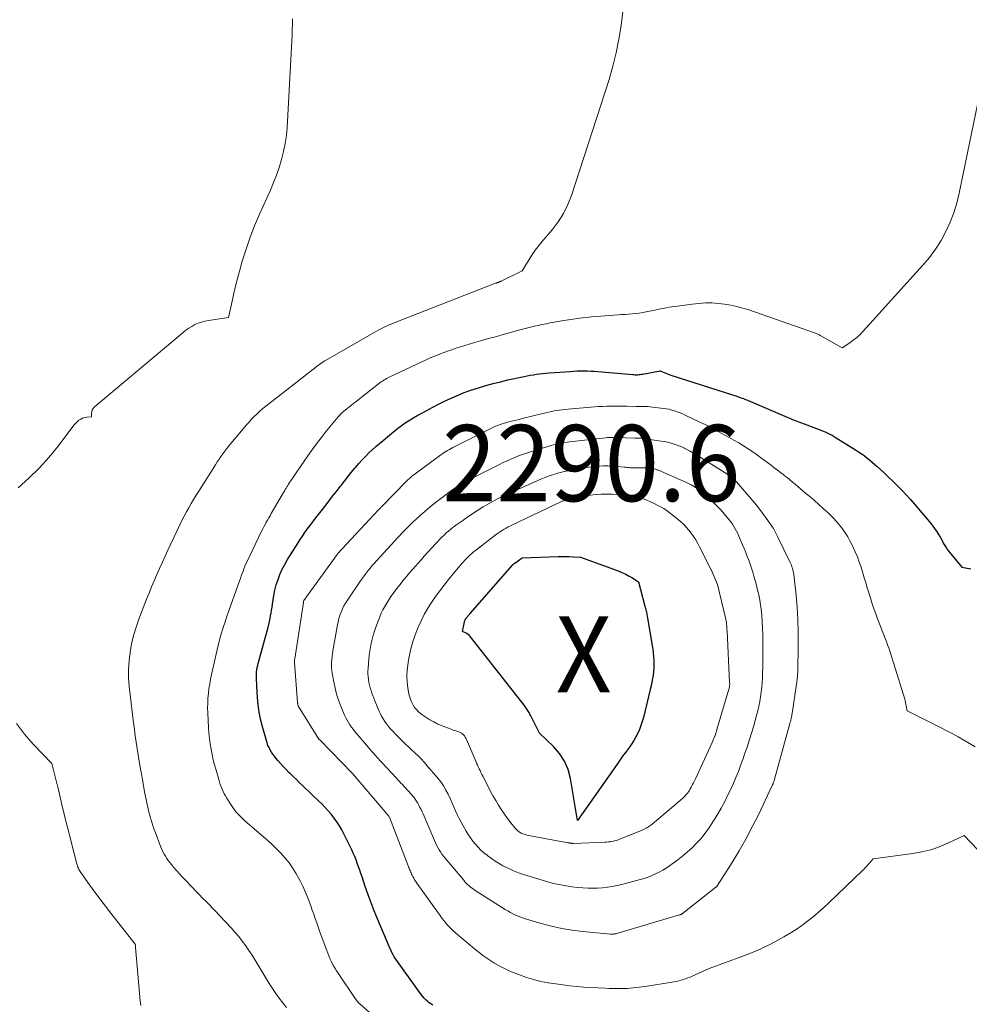
# Model space of a CAD drawing. Units: feet. Extents: x 1151672 to 1156672, y 7061370 to 7068870.
# Drawn here: x 1155198 to 1155322, y 7062744 to 7062874 of the extents above; entities that cross this region are included whole.
import ezdxf
from ezdxf.enums import TextEntityAlignment as Align

# ---------------------------------------------------------------- set-up
doc = ezdxf.new("R2010")
doc.units = ezdxf.units.FT
doc.header["$MEASUREMENT"] = 0
for name, color, linetype, lineweight in [('Level 44', 7, 'Continuous', 0), ('Level 45', 7, 'Continuous', 0), ('Level 46', 7, 'Continuous', 0)]:
    doc.layers.add(name, color=color, linetype=linetype, lineweight=lineweight)
doc.styles.add('Style-ENGINEERING', font='ENGINEERING.shx')

msp = doc.modelspace()

# ---------------------------------------------------------------- linework, layer by layer
at = {"layer": 'Level 44', "color": 32, "linetype": 'Continuous', "lineweight": 30, "flags": 128}
for points, elevation in [([(1155251.99, 7062744.1), (1155251.75, 7062744.26), (1155251.52, 7062744.43), (1155251.3, 7062744.61), (1155251.09, 7062744.8), (1155250.89, 7062745.01), (1155250.7, 7062745.22), (1155250.52, 7062745.44), (1155250.35, 7062745.67), (1155246.93, 7062750.46), (1155246.92, 7062750.48), (1155246.91, 7062750.5), (1155246.89, 7062750.52), (1155246.88, 7062750.54), (1155246.84, 7062750.61), (1155246.82, 7062750.63), (1155246.81, 7062750.65), (1155246.8, 7062750.67), (1155246.79, 7062750.69), (1155246.28, 7062751.82), (1155244.74, 7062755.44), (1155244.31, 7062756.49), (1155243.9, 7062757.54), (1155243.51, 7062758.61), (1155243.13, 7062759.68), (1155242.71, 7062760.94), (1155242.56, 7062761.39), (1155242.41, 7062761.84), (1155242.25, 7062762.28), (1155242.09, 7062762.73), (1155241.93, 7062763.17), (1155241.75, 7062763.61), (1155241.56, 7062764.05), (1155241.36, 7062764.48), (1155240.33, 7062766.6), (1155240.04, 7062767.14), (1155239.74, 7062767.67), (1155239.41, 7062768.17), (1155239.06, 7062768.66), (1155238.68, 7062769.14), (1155238.28, 7062769.6), (1155237.87, 7062770.05), (1155237.45, 7062770.48), (1155236.42, 7062771.48), (1155236.04, 7062771.86), (1155235.65, 7062772.23), (1155235.26, 7062772.6), (1155234.86, 7062772.98), (1155234.47, 7062773.35), (1155234.08, 7062773.72), (1155233.69, 7062774.1), (1155233.31, 7062774.48), (1155233.11, 7062774.67), (1155232.73, 7062775.05), (1155232.37, 7062775.43), (1155232.01, 7062775.83), (1155231.66, 7062776.23), (1155231.4, 7062776.54), (1155231.2, 7062776.8), (1155231, 7062777.06), (1155230.82, 7062777.34), (1155230.65, 7062777.63), (1155230.49, 7062777.92), (1155230.35, 7062778.22), (1155230.24, 7062778.53), (1155230.14, 7062778.85), (1155229.67, 7062780.5), (1155229.39, 7062781.66), (1155229.17, 7062782.82), (1155229.02, 7062784), (1155228.92, 7062785.18), (1155228.84, 7062787.01), (1155228.83, 7062787.3), (1155228.84, 7062787.58), (1155228.86, 7062787.86), (1155228.9, 7062788.15), (1155228.95, 7062788.43), (1155229.01, 7062788.71), (1155229.07, 7062788.99), (1155229.14, 7062789.27), (1155230.36, 7062793.74), (1155230.45, 7062794.11), (1155230.54, 7062794.48), (1155230.62, 7062794.86), (1155230.69, 7062795.23), (1155230.76, 7062795.61), (1155230.82, 7062795.98), (1155230.89, 7062796.36), (1155230.95, 7062796.74), (1155231.13, 7062797.9), (1155231.27, 7062798.61), (1155231.45, 7062799.31), (1155231.67, 7062800), (1155231.93, 7062800.67), (1155232.23, 7062801.34), (1155232.55, 7062801.98), (1155232.91, 7062802.62), (1155233.29, 7062803.24), (1155234.31, 7062804.81), (1155234.6, 7062805.26), (1155234.9, 7062805.71), (1155235.21, 7062806.15), (1155235.52, 7062806.59), (1155235.84, 7062807.03), (1155236.16, 7062807.46), (1155236.48, 7062807.89), (1155236.81, 7062808.31), (1155237.85, 7062809.64), (1155238.35, 7062810.28), (1155238.85, 7062810.92), (1155239.35, 7062811.57), (1155239.85, 7062812.21), (1155239.96, 7062812.36), (1155240.4, 7062812.93), (1155240.85, 7062813.5), (1155241.3, 7062814.06), (1155241.76, 7062814.62), (1155241.88, 7062814.77), (1155242.29, 7062815.24), (1155242.71, 7062815.71), (1155243.15, 7062816.16), (1155243.59, 7062816.61), (1155244.05, 7062817.04), (1155244.51, 7062817.46), (1155244.99, 7062817.87), (1155245.47, 7062818.27), (1155246.63, 7062819.23), (1155247.09, 7062819.6), (1155247.56, 7062819.96), (1155248.04, 7062820.3), (1155248.52, 7062820.64), (1155249.02, 7062820.96), (1155249.52, 7062821.27), (1155250.03, 7062821.56), (1155250.55, 7062821.85), (1155251.99, 7062822.62), (1155252.66, 7062822.97), (1155253.35, 7062823.31), (1155254.03, 7062823.64), (1155254.73, 7062823.96), (1155255.43, 7062824.26), (1155256.14, 7062824.54), (1155256.85, 7062824.8), (1155257.58, 7062825.04), (1155258.02, 7062825.18), (1155258.98, 7062825.46), (1155259.93, 7062825.73), (1155260.9, 7062825.97), (1155261.87, 7062826.2), (1155263.99, 7062826.66), (1155264.4, 7062826.74), (1155264.81, 7062826.82), (1155265.22, 7062826.89), (1155265.63, 7062826.95), (1155266.04, 7062827.01), (1155266.46, 7062827.06), (1155266.87, 7062827.1), (1155267.29, 7062827.13), (1155270.07, 7062827.33), (1155270.52, 7062827.36), (1155270.97, 7062827.38), (1155271.42, 7062827.39), (1155271.87, 7062827.39), (1155272.32, 7062827.38), (1155272.77, 7062827.37), (1155273.22, 7062827.34), (1155273.67, 7062827.31), (1155278.26, 7062826.91), (1155278.43, 7062826.9), (1155278.59, 7062826.89), (1155278.76, 7062826.89), (1155278.92, 7062826.89), (1155279.09, 7062826.9), (1155279.25, 7062826.92), (1155279.41, 7062826.94), (1155279.58, 7062826.97), (1155281.86, 7062827.38), (1155281.92, 7062827.38), (1155281.95, 7062827.37), (1155283.29, 7062826.81), (1155291.38, 7062824.25), (1155291.66, 7062824.16), (1155291.95, 7062824.06), (1155292.23, 7062823.96), (1155292.52, 7062823.86), (1155292.8, 7062823.76), (1155293.08, 7062823.65), (1155293.36, 7062823.54), (1155293.64, 7062823.42), (1155298.53, 7062821.32), (1155298.77, 7062821.22), (1155299, 7062821.12), (1155299.24, 7062821.02), (1155299.47, 7062820.93), (1155299.71, 7062820.83), (1155299.94, 7062820.74), (1155300.18, 7062820.65), (1155300.42, 7062820.56), (1155302.75, 7062819.69), (1155303.04, 7062819.58), (1155303.33, 7062819.46), (1155303.61, 7062819.34), (1155303.89, 7062819.21), (1155304.17, 7062819.07), (1155304.45, 7062818.93), (1155304.72, 7062818.77), (1155304.98, 7062818.61), (1155307.52, 7062817.03), (1155307.9, 7062816.78), (1155308.28, 7062816.53), (1155308.65, 7062816.26), (1155309.01, 7062815.99), (1155309.36, 7062815.71), (1155309.71, 7062815.42), (1155310.05, 7062815.12), (1155310.39, 7062814.82), (1155310.8, 7062814.44), (1155311.34, 7062813.95), (1155311.87, 7062813.45), (1155312.39, 7062812.94), (1155312.91, 7062812.43), (1155313.05, 7062812.3), (1155313.63, 7062811.71), (1155314.2, 7062811.11), (1155314.75, 7062810.49), (1155315.29, 7062809.87), (1155317.46, 7062807.31), (1155317.69, 7062807.01), (1155317.92, 7062806.71), (1155318.13, 7062806.39), (1155318.34, 7062806.07), (1155318.36, 7062806.03), (1155318.54, 7062805.72), (1155318.72, 7062805.41), (1155318.89, 7062805.1), (1155319.06, 7062804.79), (1155319.24, 7062804.48), (1155319.43, 7062804.18), (1155319.63, 7062803.89), (1155319.85, 7062803.61), (1155321.5, 7062801.6), (1155322.66, 7062801.4)], 2280), ([(1155271.41, 7062802.91), (1155276.35, 7062801.12), (1155276.82, 7062800.93), (1155277.28, 7062800.73), (1155277.72, 7062800.49), (1155278.16, 7062800.24), (1155279.02, 7062799.71), (1155279.87, 7062796.51), (1155279.91, 7062796.35), (1155279.95, 7062796.18), (1155279.99, 7062796.02), (1155280.03, 7062795.86), (1155280.07, 7062795.69), (1155280.1, 7062795.53), (1155280.13, 7062795.36), (1155280.16, 7062795.2), (1155280.82, 7062791.34), (1155280.89, 7062790.86), (1155280.95, 7062790.37), (1155280.99, 7062789.87), (1155281.02, 7062789.38), (1155281.03, 7062789.35), (1155281.03, 7062788.87), (1155281.02, 7062788.4), (1155280.98, 7062787.92), (1155280.93, 7062787.45), (1155280.85, 7062786.98), (1155280.77, 7062786.51), (1155280.67, 7062786.04), (1155280.57, 7062785.57), (1155279.67, 7062781.89), (1155279.52, 7062781.36), (1155279.35, 7062780.83), (1155279.15, 7062780.32), (1155278.93, 7062779.82), (1155278.67, 7062779.33), (1155278.4, 7062778.85), (1155278.1, 7062778.38), (1155277.79, 7062777.93), (1155277.69, 7062777.81), (1155277.32, 7062777.3), (1155276.94, 7062776.79), (1155276.58, 7062776.28), (1155276.21, 7062775.76), (1155271.01, 7062768.36), (1155270.1, 7062773.86), (1155269.78, 7062775.04), (1155269.32, 7062776.15), (1155268.66, 7062777.15), (1155267.85, 7062778.07), (1155266.02, 7062779.8), (1155264.98, 7062781.9), (1155264.87, 7062782.11), (1155264.76, 7062782.31), (1155264.65, 7062782.52), (1155264.53, 7062782.72), (1155264.4, 7062782.92), (1155264.27, 7062783.12), (1155264.14, 7062783.31), (1155263.99, 7062783.49), (1155256.95, 7062792.48), (1155256.81, 7062792.64), (1155256.65, 7062792.78), (1155256.48, 7062792.9), (1155256.29, 7062793), (1155255.9, 7062793.18), (1155256.11, 7062794.24), (1155256.13, 7062794.32), (1155256.15, 7062794.41), (1155256.17, 7062794.49), (1155256.2, 7062794.57), (1155256.24, 7062794.65), (1155256.27, 7062794.73), (1155256.31, 7062794.8), (1155256.36, 7062794.87), (1155256.41, 7062794.94), (1155256.46, 7062795.01), (1155256.51, 7062795.08), (1155256.56, 7062795.14), (1155256.6, 7062795.19), (1155256.68, 7062795.28), (1155256.75, 7062795.37), (1155256.83, 7062795.46), (1155256.91, 7062795.55), (1155262.45, 7062801.88), (1155262.49, 7062801.92), (1155262.52, 7062801.95), (1155262.56, 7062801.99), (1155262.6, 7062802.03), (1155262.64, 7062802.06), (1155262.68, 7062802.09), (1155262.73, 7062802.13), (1155262.77, 7062802.16), (1155263.76, 7062802.83), (1155268.46, 7062803), (1155268.95, 7062803.01), (1155269.44, 7062803.01), (1155269.93, 7062803), (1155270.43, 7062802.97), (1155271.41, 7062802.91)], 2290)]:
    msp.add_lwpolyline(points, dxfattribs=dict(at, elevation=elevation))
at = {"layer": 'Level 45', "color": 32, "linetype": 'Continuous', "lineweight": 0, "flags": 128}
for points, elevation in [([(1155232.79, 7062743.81), (1155232.3, 7062744.4), (1155231.82, 7062745.01), (1155231.37, 7062745.64), (1155230.94, 7062746.28), (1155230.52, 7062746.94), (1155230.11, 7062747.59), (1155229.71, 7062748.26), (1155229.32, 7062748.93), (1155229.07, 7062749.36), (1155228.68, 7062750.01), (1155228.28, 7062750.66), (1155227.86, 7062751.29), (1155227.43, 7062751.91), (1155226.98, 7062752.52), (1155226.51, 7062753.12), (1155226.02, 7062753.7), (1155225.52, 7062754.26), (1155224, 7062755.88), (1155223.56, 7062756.34), (1155223.12, 7062756.8), (1155222.67, 7062757.26), (1155222.22, 7062757.72), (1155221.77, 7062758.17), (1155221.32, 7062758.63), (1155220.87, 7062759.09), (1155220.43, 7062759.55), (1155219.49, 7062760.54), (1155219.1, 7062760.95), (1155218.71, 7062761.37), (1155218.34, 7062761.79), (1155217.96, 7062762.22), (1155217.66, 7062762.57), (1155217.45, 7062762.83), (1155217.25, 7062763.1), (1155217.06, 7062763.37), (1155216.88, 7062763.66), (1155216.71, 7062763.95), (1155216.56, 7062764.24), (1155216.42, 7062764.55), (1155216.29, 7062764.86), (1155215.53, 7062766.85), (1155215.37, 7062767.27), (1155215.22, 7062767.71), (1155215.08, 7062768.14), (1155214.95, 7062768.58), (1155214.93, 7062768.66), (1155214.82, 7062769.06), (1155214.72, 7062769.46), (1155214.62, 7062769.87), (1155214.53, 7062770.27), (1155214.45, 7062770.68), (1155214.36, 7062771.09), (1155214.28, 7062771.5), (1155214.2, 7062771.91), (1155213.87, 7062773.68), (1155213.72, 7062774.5), (1155213.57, 7062775.33), (1155213.43, 7062776.15), (1155213.29, 7062776.98), (1155213.16, 7062777.8), (1155213.04, 7062778.63), (1155212.92, 7062779.46), (1155212.81, 7062780.29), (1155212.64, 7062781.52), (1155212.5, 7062782.63), (1155212.37, 7062783.74), (1155212.24, 7062784.85), (1155212.13, 7062785.97), (1155212.05, 7062787.08), (1155212.04, 7062788.19), (1155212.11, 7062789.3), (1155212.23, 7062790.41), (1155212.23, 7062790.45), (1155212.44, 7062791.56), (1155212.69, 7062792.66), (1155213.02, 7062793.74), (1155213.39, 7062794.81), (1155214.41, 7062797.4), (1155214.74, 7062798.22), (1155215.07, 7062799.03), (1155215.41, 7062799.84), (1155215.76, 7062800.65), (1155216.12, 7062801.45), (1155216.48, 7062802.26), (1155216.84, 7062803.06), (1155217.21, 7062803.85), (1155218.77, 7062807.16), (1155219.04, 7062807.74), (1155219.33, 7062808.31), (1155219.63, 7062808.87), (1155219.94, 7062809.42), (1155220.26, 7062809.98), (1155220.59, 7062810.52), (1155220.92, 7062811.07), (1155221.26, 7062811.61), (1155223.46, 7062815.07), (1155223.69, 7062815.43), (1155223.93, 7062815.79), (1155224.17, 7062816.15), (1155224.42, 7062816.5), (1155224.67, 7062816.85), (1155224.93, 7062817.19), (1155225.2, 7062817.53), (1155225.48, 7062817.86), (1155227.54, 7062820.3), (1155227.87, 7062820.68), (1155228.21, 7062821.05), (1155228.56, 7062821.41), (1155228.92, 7062821.76), (1155229.29, 7062822.11), (1155229.67, 7062822.44), (1155230.06, 7062822.76), (1155230.45, 7062823.08), (1155234.4, 7062826.11), (1155234.68, 7062826.33), (1155234.96, 7062826.56), (1155235.24, 7062826.78), (1155235.52, 7062827.01), (1155235.79, 7062827.24), (1155236.07, 7062827.46), (1155236.36, 7062827.68), (1155236.64, 7062827.9), (1155236.76, 7062827.99), (1155237.11, 7062828.24), (1155237.47, 7062828.48), (1155237.83, 7062828.71), (1155238.2, 7062828.94), (1155244.29, 7062832.44), (1155244.61, 7062832.62), (1155244.93, 7062832.8), (1155245.26, 7062832.96), (1155245.6, 7062833.12), (1155245.93, 7062833.28), (1155246.27, 7062833.43), (1155246.61, 7062833.57), (1155246.95, 7062833.71), (1155260.25, 7062838.9), (1155260.31, 7062838.92), (1155260.37, 7062838.95), (1155260.44, 7062838.97), (1155260.5, 7062838.99), (1155260.57, 7062839.01), (1155260.63, 7062839.03), (1155260.69, 7062839.05), (1155260.74, 7062839.07), (1155260.8, 7062839.09), (1155260.86, 7062839.12), (1155260.92, 7062839.14), (1155260.97, 7062839.17), (1155263.73, 7062840.53), (1155265, 7062842.58), (1155265.15, 7062842.81), (1155265.31, 7062843.03), (1155265.47, 7062843.25), (1155265.64, 7062843.47), (1155265.82, 7062843.69), (1155265.99, 7062843.9), (1155266.17, 7062844.11), (1155266.34, 7062844.32), (1155267.7, 7062845.91), (1155268.49, 7062846.96), (1155269.19, 7062848.05), (1155269.76, 7062849.22), (1155270.24, 7062850.44), (1155275.15, 7062865.64), (1155275.66, 7062867.4), (1155276.11, 7062869.16), (1155276.45, 7062870.95), (1155276.73, 7062872.76), (1155276.95, 7062874.58)], 2276), ([(1155197.53, 7062812.04), (1155198.96, 7062813.3), (1155200.32, 7062814.61), (1155201.58, 7062816.03), (1155202.78, 7062817.5), (1155204.72, 7062820.08), (1155204.9, 7062820.3), (1155205.1, 7062820.52), (1155205.3, 7062820.72), (1155205.52, 7062820.91), (1155205.75, 7062821.07), (1155206, 7062821.2), (1155206.27, 7062821.28), (1155206.55, 7062821.33), (1155207.16, 7062821.37), (1155207.16, 7062821.84), (1155207.2, 7062822.06), (1155207.26, 7062822.27), (1155207.38, 7062822.45), (1155207.53, 7062822.62), (1155219.21, 7062832.45), (1155219.57, 7062832.73), (1155219.95, 7062833), (1155220.35, 7062833.24), (1155220.76, 7062833.47), (1155221.19, 7062833.65), (1155221.62, 7062833.81), (1155222.07, 7062833.93), (1155222.53, 7062834.01), (1155225.18, 7062834.39), (1155225.63, 7062836.53), (1155225.86, 7062837.6), (1155226.11, 7062838.67), (1155226.39, 7062839.72), (1155226.68, 7062840.78), (1155226.98, 7062841.82), (1155227.47, 7062843.38), (1155228, 7062844.93), (1155228.6, 7062846.45), (1155229.24, 7062847.95), (1155230.67, 7062851.13), (1155231.08, 7062852.11), (1155231.48, 7062853.11), (1155231.83, 7062854.12), (1155232.15, 7062855.14), (1155232.41, 7062856.18), (1155232.63, 7062857.23), (1155232.77, 7062858.28), (1155232.87, 7062859.35), (1155233.47, 7062870.69), (1155233.51, 7062871.42), (1155233.54, 7062872.16), (1155233.56, 7062872.89), (1155233.58, 7062873.63)], 2274), ([(1155247.45, 7062739.75), (1155242.41, 7062744.26), (1155242.37, 7062744.3), (1155242.33, 7062744.34), (1155242.29, 7062744.38), (1155242.25, 7062744.42), (1155242.22, 7062744.46), (1155242.18, 7062744.5), (1155242.14, 7062744.54), (1155242.11, 7062744.59), (1155241.79, 7062745), (1155239.56, 7062748.31), (1155239.36, 7062748.62), (1155239.16, 7062748.93), (1155238.98, 7062749.25), (1155238.8, 7062749.58), (1155238.64, 7062749.9), (1155238.49, 7062750.24), (1155238.34, 7062750.58), (1155238.21, 7062750.92), (1155237.35, 7062753.26), (1155237.14, 7062753.81), (1155236.94, 7062754.37), (1155236.75, 7062754.92), (1155236.56, 7062755.48), (1155236.37, 7062756.04), (1155236.17, 7062756.59), (1155235.97, 7062757.15), (1155235.76, 7062757.7), (1155235.7, 7062757.87), (1155235.45, 7062758.5), (1155235.19, 7062759.12), (1155234.91, 7062759.74), (1155234.61, 7062760.35), (1155234.4, 7062760.75), (1155234.01, 7062761.45), (1155233.59, 7062762.14), (1155233.12, 7062762.79), (1155232.61, 7062763.42), (1155232.07, 7062764.02), (1155231.51, 7062764.6), (1155230.93, 7062765.16), (1155230.34, 7062765.71), (1155230.02, 7062765.99), (1155229.56, 7062766.39), (1155229.1, 7062766.79), (1155228.63, 7062767.18), (1155228.17, 7062767.57), (1155227.98, 7062767.73), (1155227.61, 7062768.04), (1155227.25, 7062768.37), (1155226.9, 7062768.71), (1155226.56, 7062769.05), (1155226.23, 7062769.41), (1155225.92, 7062769.78), (1155225.64, 7062770.17), (1155225.37, 7062770.58), (1155224.93, 7062771.29), (1155224.77, 7062771.58), (1155224.61, 7062771.87), (1155224.46, 7062772.17), (1155224.33, 7062772.47), (1155224.21, 7062772.78), (1155224.09, 7062773.09), (1155223.99, 7062773.41), (1155223.89, 7062773.73), (1155223.53, 7062774.96), (1155223.35, 7062775.65), (1155223.17, 7062776.33), (1155223.02, 7062777.02), (1155222.87, 7062777.72), (1155222.76, 7062778.42), (1155222.66, 7062779.12), (1155222.59, 7062779.82), (1155222.54, 7062780.53), (1155222.45, 7062782.51), (1155222.43, 7062783.15), (1155222.44, 7062783.78), (1155222.47, 7062784.41), (1155222.52, 7062785.04), (1155222.6, 7062785.67), (1155222.7, 7062786.29), (1155222.81, 7062786.91), (1155222.94, 7062787.53), (1155223.67, 7062790.76), (1155223.85, 7062791.5), (1155224.05, 7062792.24), (1155224.26, 7062792.98), (1155224.48, 7062793.71), (1155224.72, 7062794.44), (1155224.97, 7062795.17), (1155225.22, 7062795.9), (1155225.47, 7062796.62), (1155226.61, 7062799.82), (1155226.73, 7062800.14), (1155226.84, 7062800.46), (1155226.96, 7062800.78), (1155227.08, 7062801.1), (1155227.2, 7062801.42), (1155227.33, 7062801.73), (1155227.46, 7062802.04), (1155227.61, 7062802.35), (1155229.52, 7062806.34), (1155229.66, 7062806.63), (1155229.81, 7062806.93), (1155229.97, 7062807.22), (1155230.13, 7062807.51), (1155230.29, 7062807.8), (1155230.46, 7062808.09), (1155230.62, 7062808.37), (1155230.79, 7062808.66), (1155232.4, 7062811.42), (1155232.51, 7062811.61), (1155232.62, 7062811.8), (1155232.73, 7062811.98), (1155232.84, 7062812.17), (1155232.96, 7062812.35), (1155233.07, 7062812.53), (1155233.19, 7062812.72), (1155233.31, 7062812.9), (1155235.2, 7062815.68), (1155235.89, 7062816.66), (1155236.59, 7062817.63), (1155237.32, 7062818.58), (1155238.06, 7062819.51), (1155239.57, 7062821.37), (1155240.12, 7062821.91), (1155244.87, 7062825.69), (1155245.03, 7062825.82), (1155245.2, 7062825.94), (1155245.38, 7062826.06), (1155245.55, 7062826.17), (1155245.73, 7062826.28), (1155245.92, 7062826.38), (1155246.1, 7062826.48), (1155246.29, 7062826.57), (1155250.56, 7062828.59), (1155251.11, 7062828.84), (1155251.66, 7062829.09), (1155252.22, 7062829.32), (1155252.78, 7062829.55), (1155253.35, 7062829.77), (1155253.92, 7062829.98), (1155254.49, 7062830.17), (1155255.07, 7062830.36), (1155257.36, 7062831.06), (1155258.26, 7062831.33), (1155259.16, 7062831.59), (1155260.06, 7062831.84), (1155260.97, 7062832.09), (1155263.28, 7062832.72), (1155263.79, 7062832.85), (1155264.31, 7062832.99), (1155264.82, 7062833.12), (1155265.34, 7062833.25), (1155265.86, 7062833.37), (1155266.38, 7062833.49), (1155266.9, 7062833.59), (1155267.42, 7062833.69), (1155269.21, 7062834), (1155269.81, 7062834.1), (1155270.42, 7062834.19), (1155271.02, 7062834.28), (1155271.63, 7062834.35), (1155272.24, 7062834.42), (1155272.85, 7062834.48), (1155273.46, 7062834.53), (1155274.07, 7062834.58), (1155276.33, 7062834.74), (1155276.8, 7062834.78), (1155277.26, 7062834.81), (1155277.73, 7062834.84), (1155278.19, 7062834.88), (1155278.66, 7062834.92), (1155279.12, 7062834.98), (1155279.58, 7062835.05), (1155280.04, 7062835.14), (1155281.18, 7062835.37), (1155281.55, 7062835.44), (1155281.92, 7062835.52), (1155282.3, 7062835.6), (1155282.67, 7062835.67), (1155283.04, 7062835.74), (1155283.41, 7062835.81), (1155283.79, 7062835.86), (1155284.16, 7062835.91), (1155286.08, 7062836.14), (1155286.51, 7062836.19), (1155286.94, 7062836.23), (1155287.38, 7062836.27), (1155287.81, 7062836.31), (1155288.24, 7062836.33), (1155288.67, 7062836.33), (1155289.11, 7062836.3), (1155289.54, 7062836.26), (1155290.32, 7062836.16), (1155291.13, 7062836.02), (1155291.94, 7062835.86), (1155292.73, 7062835.64), (1155293.52, 7062835.4), (1155302.16, 7062832.39), (1155302.27, 7062832.35), (1155302.37, 7062832.31), (1155302.48, 7062832.26), (1155302.58, 7062832.22), (1155302.68, 7062832.17), (1155302.79, 7062832.12), (1155302.89, 7062832.06), (1155302.99, 7062832.01), (1155305.77, 7062830.43), (1155306.76, 7062831.08), (1155307.24, 7062831.42), (1155307.7, 7062831.79), (1155308.13, 7062832.19), (1155308.54, 7062832.61), (1155316.39, 7062841.27), (1155317.25, 7062842.3), (1155318.05, 7062843.37), (1155318.76, 7062844.51), (1155319.41, 7062845.68), (1155319.96, 7062846.91), (1155320.44, 7062848.15), (1155320.83, 7062849.43), (1155321.15, 7062850.73), (1155325.42, 7062871.49)], 2278), ([(1155324.52, 7062763.53), (1155321.82, 7062766.39), (1155319.64, 7062765.36), (1155318.53, 7062764.91), (1155317.4, 7062764.52), (1155316.25, 7062764.23), (1155315.07, 7062764.02), (1155309.83, 7062763.33), (1155308.91, 7062762.27), (1155308.86, 7062762.21), (1155308.81, 7062762.16), (1155308.76, 7062762.1), (1155308.71, 7062762.05), (1155308.66, 7062761.99), (1155308.61, 7062761.94), (1155308.56, 7062761.89), (1155308.51, 7062761.84), (1155304.03, 7062757.54), (1155303.35, 7062756.91), (1155302.66, 7062756.3), (1155301.95, 7062755.7), (1155301.23, 7062755.12), (1155300.48, 7062754.57), (1155299.72, 7062754.04), (1155298.93, 7062753.55), (1155298.13, 7062753.08), (1155297.43, 7062752.69), (1155296.26, 7062752.08), (1155295.07, 7062751.5), (1155293.85, 7062750.99), (1155292.61, 7062750.5), (1155288.31, 7062748.94), (1155286.08, 7062747.93), (1155285.79, 7062747.8), (1155285.5, 7062747.68), (1155285.21, 7062747.57), (1155284.91, 7062747.47), (1155284.61, 7062747.37), (1155284.31, 7062747.29), (1155284, 7062747.22), (1155283.69, 7062747.17), (1155279.89, 7062746.57), (1155278.71, 7062746.42), (1155277.53, 7062746.31), (1155276.35, 7062746.28), (1155275.16, 7062746.29), (1155274.64, 7062746.32), (1155273.71, 7062746.36), (1155272.79, 7062746.42), (1155271.86, 7062746.48), (1155270.93, 7062746.56), (1155270.01, 7062746.65), (1155269.09, 7062746.76), (1155268.17, 7062746.89), (1155267.25, 7062747.03), (1155267.14, 7062747.04), (1155266.18, 7062747.23), (1155265.23, 7062747.46), (1155264.3, 7062747.75), (1155263.37, 7062748.08), (1155262.84, 7062748.29), (1155262.12, 7062748.59), (1155261.4, 7062748.92), (1155260.71, 7062749.29), (1155260.02, 7062749.68), (1155259.36, 7062750.1), (1155258.71, 7062750.54), (1155258.08, 7062751.02), (1155257.47, 7062751.51), (1155254.98, 7062753.62), (1155254.65, 7062753.91), (1155254.34, 7062754.21), (1155254.04, 7062754.52), (1155253.75, 7062754.84), (1155253.48, 7062755.18), (1155253.21, 7062755.52), (1155252.95, 7062755.87), (1155252.69, 7062756.22), (1155249.91, 7062760.11), (1155249.76, 7062760.33), (1155249.62, 7062760.55), (1155249.49, 7062760.77), (1155249.37, 7062761), (1155249.28, 7062761.17), (1155249.21, 7062761.32), (1155249.14, 7062761.47), (1155249.07, 7062761.62), (1155249.01, 7062761.78), (1155248.95, 7062761.93), (1155248.89, 7062762.09), (1155248.83, 7062762.24), (1155248.77, 7062762.4), (1155246.3, 7062768.78), (1155246.3, 7062768.79), (1155246.29, 7062768.81), (1155246.28, 7062768.83), (1155246.27, 7062768.84), (1155246.24, 7062768.9), (1155241.47, 7062774.51), (1155237.11, 7062778.97), (1155237.08, 7062779.01), (1155237.05, 7062779.04), (1155234.36, 7062783.34), (1155234.35, 7062783.36), (1155234.34, 7062783.38), (1155234.33, 7062783.4), (1155234.32, 7062783.43), (1155234.29, 7062783.52), (1155234.28, 7062783.54), (1155234.28, 7062783.57), (1155234.27, 7062783.59), (1155234.27, 7062783.61), (1155234.26, 7062783.67), (1155234.26, 7062783.73), (1155234.25, 7062783.78), (1155234.25, 7062783.84), (1155234.24, 7062783.89), (1155233.84, 7062789.05), (1155233.83, 7062789.12), (1155233.83, 7062789.18), (1155233.83, 7062789.25), (1155233.83, 7062789.31), (1155233.84, 7062789.38), (1155233.84, 7062789.44), (1155233.85, 7062789.51), (1155233.86, 7062789.57), (1155235.01, 7062796.97), (1155235.01, 7062796.98), (1155235.02, 7062797), (1155235.02, 7062797.02), (1155235.02, 7062797.04), (1155235.04, 7062797.12), (1155235.04, 7062797.13), (1155235.08, 7062797.23), (1155239.44, 7062803.28), (1155239.5, 7062803.35), (1155244.88, 7062809.13), (1155244.92, 7062809.17), (1155244.96, 7062809.21), (1155244.99, 7062809.26), (1155245.03, 7062809.3), (1155245.07, 7062809.34), (1155245.09, 7062809.36), (1155245.1, 7062809.38), (1155245.12, 7062809.4), (1155245.13, 7062809.42), (1155245.19, 7062809.49), (1155245.21, 7062809.51), (1155245.22, 7062809.53), (1155245.24, 7062809.54), (1155245.26, 7062809.56), (1155248.54, 7062812.89), (1155248.65, 7062813), (1155248.77, 7062813.12), (1155248.89, 7062813.23), (1155249.01, 7062813.34), (1155249.14, 7062813.44), (1155249.26, 7062813.55), (1155249.39, 7062813.65), (1155249.52, 7062813.75), (1155252.87, 7062816.23), (1155253.08, 7062816.38), (1155253.3, 7062816.53), (1155253.51, 7062816.67), (1155253.73, 7062816.81), (1155253.95, 7062816.94), (1155254.18, 7062817.07), (1155254.41, 7062817.19), (1155254.64, 7062817.31), (1155259.7, 7062819.86), (1155259.98, 7062820), (1155260.26, 7062820.12), (1155260.54, 7062820.24), (1155260.83, 7062820.34), (1155261.12, 7062820.44), (1155261.41, 7062820.53), (1155261.7, 7062820.62), (1155262, 7062820.7), (1155262.18, 7062820.74), (1155262.56, 7062820.84), (1155262.95, 7062820.93), (1155263.34, 7062821.03), (1155263.72, 7062821.13), (1155266.62, 7062821.85), (1155267.01, 7062821.94), (1155267.4, 7062822.03), (1155267.79, 7062822.1), (1155268.18, 7062822.17), (1155268.58, 7062822.23), (1155268.98, 7062822.29), (1155269.37, 7062822.33), (1155269.77, 7062822.37), (1155273.24, 7062822.67), (1155273.77, 7062822.7), (1155274.3, 7062822.73), (1155274.83, 7062822.75), (1155275.36, 7062822.75), (1155275.89, 7062822.75), (1155276.42, 7062822.75), (1155276.95, 7062822.74), (1155277.48, 7062822.74), (1155278.67, 7062822.73), (1155278.9, 7062822.72), (1155279.13, 7062822.72), (1155279.36, 7062822.72), (1155279.6, 7062822.73), (1155279.83, 7062822.73), (1155280.06, 7062822.72), (1155280.29, 7062822.7), (1155280.52, 7062822.68), (1155282.3, 7062822.47), (1155282.67, 7062822.42), (1155283.04, 7062822.35), (1155283.41, 7062822.25), (1155283.77, 7062822.15), (1155284.12, 7062822.02), (1155284.48, 7062821.89), (1155284.83, 7062821.74), (1155285.17, 7062821.59), (1155286.17, 7062821.11), (1155287.01, 7062820.71), (1155287.85, 7062820.29), (1155288.67, 7062819.86), (1155289.5, 7062819.43), (1155290.92, 7062818.65), (1155291.56, 7062818.3), (1155292.19, 7062817.93), (1155292.82, 7062817.55), (1155293.43, 7062817.15), (1155294.04, 7062816.75), (1155294.65, 7062816.33), (1155295.24, 7062815.9), (1155295.83, 7062815.47), (1155296.45, 7062814.99), (1155296.86, 7062814.68), (1155297.27, 7062814.37), (1155297.68, 7062814.05), (1155298.09, 7062813.73), (1155298.17, 7062813.67), (1155298.53, 7062813.38), (1155298.89, 7062813.09), (1155299.25, 7062812.8), (1155299.6, 7062812.5), (1155299.95, 7062812.2), (1155300.31, 7062811.9), (1155300.66, 7062811.61), (1155301.01, 7062811.31), (1155301.51, 7062810.89), (1155302.12, 7062810.38), (1155302.71, 7062809.86), (1155303.3, 7062809.33), (1155303.87, 7062808.8), (1155304.17, 7062808.52), (1155304.61, 7062808.08), (1155305.04, 7062807.62), (1155305.43, 7062807.14), (1155305.81, 7062806.65), (1155306.16, 7062806.13), (1155306.5, 7062805.61), (1155306.8, 7062805.06), (1155307.09, 7062804.51), (1155307.18, 7062804.32), (1155307.49, 7062803.65), (1155307.77, 7062802.98), (1155308.02, 7062802.29), (1155308.25, 7062801.6), (1155308.67, 7062800.2), (1155308.87, 7062799.55), (1155309.07, 7062798.89), (1155309.27, 7062798.23), (1155309.48, 7062797.58), (1155309.69, 7062796.92), (1155309.91, 7062796.27), (1155310.14, 7062795.62), (1155310.38, 7062794.98), (1155311.44, 7062792.26), (1155311.59, 7062791.85), (1155311.74, 7062791.43), (1155311.89, 7062791.02), (1155312.03, 7062790.6), (1155312.16, 7062790.18), (1155312.3, 7062789.76), (1155312.43, 7062789.34), (1155312.56, 7062788.92), (1155314, 7062784.28), (1155314.01, 7062784.27), (1155314.01, 7062784.25), (1155314.02, 7062784.23), (1155314.02, 7062784.22), (1155314.04, 7062784.15), (1155314.04, 7062784.13), (1155314.05, 7062784.12), (1155314.05, 7062784.1), (1155314.06, 7062784.08), (1155314.32, 7062782.76), (1155318.68, 7062780.57), (1155319.45, 7062780.17), (1155320.22, 7062779.76), (1155320.99, 7062779.33), (1155321.74, 7062778.9), (1155323.25, 7062778.01)], 2282), ([(1155282.81, 7062818.03), (1155283.19, 7062817.94), (1155283.58, 7062817.83), (1155283.96, 7062817.7), (1155284.33, 7062817.56), (1155284.7, 7062817.4), (1155285.06, 7062817.23), (1155285.09, 7062817.22), (1155285.46, 7062817.03), (1155285.82, 7062816.83), (1155286.18, 7062816.62), (1155286.54, 7062816.41), (1155290.64, 7062813.88), (1155290.82, 7062813.76), (1155290.99, 7062813.65), (1155291.15, 7062813.52), (1155291.31, 7062813.39), (1155291.47, 7062813.26), (1155291.62, 7062813.12), (1155291.76, 7062812.97), (1155291.9, 7062812.82), (1155293.78, 7062810.65), (1155294.31, 7062810.02), (1155294.83, 7062809.38), (1155295.33, 7062808.72), (1155295.81, 7062808.05), (1155296.54, 7062807.01), (1155296.64, 7062806.85), (1155296.75, 7062806.69), (1155296.85, 7062806.52), (1155296.94, 7062806.35), (1155297.03, 7062806.18), (1155297.12, 7062806.01), (1155297.21, 7062805.84), (1155297.29, 7062805.66), (1155298.93, 7062802.25), (1155299.02, 7062802.06), (1155299.1, 7062801.87), (1155299.17, 7062801.67), (1155299.24, 7062801.48), (1155299.3, 7062801.28), (1155299.35, 7062801.08), (1155299.38, 7062800.88), (1155299.41, 7062800.67), (1155299.71, 7062797.93), (1155299.85, 7062796.34), (1155299.95, 7062794.76), (1155299.99, 7062793.18), (1155300, 7062791.59), (1155299.93, 7062787.77), (1155299.92, 7062787.58), (1155299.91, 7062787.39), (1155299.9, 7062787.2), (1155299.88, 7062787.01), (1155299.86, 7062786.83), (1155299.84, 7062786.64), (1155299.81, 7062786.45), (1155299.79, 7062786.26), (1155299.21, 7062782.41), (1155299.18, 7062782.25), (1155299.15, 7062782.08), (1155299.12, 7062781.92), (1155299.08, 7062781.76), (1155299.05, 7062781.59), (1155299.01, 7062781.43), (1155298.96, 7062781.27), (1155298.92, 7062781.11), (1155296.9, 7062773.8), (1155296.87, 7062773.69), (1155296.84, 7062773.58), (1155296.8, 7062773.48), (1155296.77, 7062773.37), (1155296.73, 7062773.26), (1155296.69, 7062773.15), (1155296.64, 7062773.05), (1155296.6, 7062772.95), (1155294.77, 7062769.1), (1155293.97, 7062767.5), (1155293.14, 7062765.91), (1155292.25, 7062764.36), (1155291.32, 7062762.83), (1155289.46, 7062759.89), (1155289.43, 7062759.85), (1155289.4, 7062759.81), (1155289.37, 7062759.77), (1155289.33, 7062759.73), (1155289.3, 7062759.7), (1155289.26, 7062759.66), (1155289.22, 7062759.63), (1155289.18, 7062759.6), (1155284.8, 7062756.15), (1155284.75, 7062756.11), (1155284.71, 7062756.08), (1155284.66, 7062756.05), (1155284.61, 7062756.03), (1155284.56, 7062756), (1155284.51, 7062755.98), (1155284.46, 7062755.96), (1155284.4, 7062755.95), (1155276.32, 7062753.55), (1155276.2, 7062753.52), (1155276.08, 7062753.49), (1155275.96, 7062753.47), (1155275.84, 7062753.45), (1155275.72, 7062753.44), (1155275.6, 7062753.43), (1155275.48, 7062753.43), (1155275.36, 7062753.44), (1155271.69, 7062753.79), (1155270.31, 7062753.96), (1155268.94, 7062754.18), (1155267.58, 7062754.48), (1155266.24, 7062754.83), (1155264.29, 7062755.39), (1155263.93, 7062755.51), (1155263.57, 7062755.64), (1155263.22, 7062755.78), (1155262.87, 7062755.94), (1155262.53, 7062756.11), (1155262.19, 7062756.29), (1155261.86, 7062756.48), (1155261.53, 7062756.68), (1155257.58, 7062759.18), (1155257.37, 7062759.32), (1155257.17, 7062759.46), (1155256.97, 7062759.62), (1155256.77, 7062759.78), (1155256.58, 7062759.95), (1155256.4, 7062760.13), (1155256.23, 7062760.32), (1155256.06, 7062760.51), (1155253.62, 7062763.41), (1155253.41, 7062763.67), (1155253.21, 7062763.94), (1155253.02, 7062764.22), (1155252.84, 7062764.51), (1155252.67, 7062764.8), (1155252.51, 7062765.1), (1155252.36, 7062765.4), (1155252.22, 7062765.71), (1155250.72, 7062769.23), (1155250.59, 7062769.51), (1155250.46, 7062769.8), (1155250.32, 7062770.08), (1155250.18, 7062770.36), (1155250.03, 7062770.64), (1155249.87, 7062770.9), (1155249.68, 7062771.16), (1155249.49, 7062771.4), (1155248.8, 7062772.22), (1155248.61, 7062772.44), (1155248.42, 7062772.65), (1155248.22, 7062772.86), (1155248.02, 7062773.07), (1155247.82, 7062773.27), (1155247.62, 7062773.47), (1155247.42, 7062773.68), (1155247.22, 7062773.89), (1155244.67, 7062776.69), (1155244.53, 7062776.84), (1155244.39, 7062776.99), (1155244.25, 7062777.15), (1155244.11, 7062777.3), (1155243.97, 7062777.45), (1155243.83, 7062777.61), (1155243.69, 7062777.76), (1155243.56, 7062777.92), (1155241.76, 7062780.05), (1155241.54, 7062780.33), (1155241.32, 7062780.62), (1155241.12, 7062780.91), (1155240.92, 7062781.22), (1155240.74, 7062781.53), (1155240.57, 7062781.84), (1155240.42, 7062782.17), (1155240.27, 7062782.5), (1155239.91, 7062783.37), (1155239.62, 7062784.15), (1155239.37, 7062784.94), (1155239.16, 7062785.75), (1155238.99, 7062786.56), (1155238.79, 7062787.69), (1155238.74, 7062788.06), (1155238.71, 7062788.42), (1155238.7, 7062788.78), (1155238.71, 7062789.15), (1155238.73, 7062789.52), (1155238.77, 7062789.88), (1155238.82, 7062790.25), (1155238.87, 7062790.61), (1155239.47, 7062794.03), (1155239.56, 7062794.46), (1155239.67, 7062794.89), (1155239.8, 7062795.31), (1155239.96, 7062795.73), (1155240.14, 7062796.13), (1155240.33, 7062796.53), (1155240.55, 7062796.91), (1155240.79, 7062797.29), (1155242.52, 7062799.84), (1155242.76, 7062800.18), (1155243.01, 7062800.52), (1155243.26, 7062800.85), (1155243.52, 7062801.18), (1155243.78, 7062801.5), (1155244.05, 7062801.82), (1155244.33, 7062802.13), (1155244.61, 7062802.44), (1155246.97, 7062805.04), (1155247.32, 7062805.41), (1155247.66, 7062805.78), (1155248.01, 7062806.15), (1155248.36, 7062806.52), (1155248.71, 7062806.88), (1155249.07, 7062807.23), (1155249.44, 7062807.58), (1155249.81, 7062807.92), (1155250.35, 7062808.41), (1155251.01, 7062808.98), (1155251.67, 7062809.54), (1155252.35, 7062810.09), (1155253.04, 7062810.62), (1155254.29, 7062811.56), (1155254.59, 7062811.78), (1155254.9, 7062812), (1155255.21, 7062812.21), (1155255.53, 7062812.41), (1155255.85, 7062812.6), (1155256.17, 7062812.78), (1155256.5, 7062812.96), (1155256.83, 7062813.13), (1155260.76, 7062815.12), (1155261.26, 7062815.36), (1155261.76, 7062815.59), (1155262.26, 7062815.81), (1155262.77, 7062816.03), (1155263.28, 7062816.23), (1155263.8, 7062816.42), (1155264.32, 7062816.59), (1155264.85, 7062816.76), (1155267.57, 7062817.58), (1155267.86, 7062817.66), (1155268.16, 7062817.74), (1155268.45, 7062817.81), (1155268.75, 7062817.87), (1155269.05, 7062817.93), (1155269.35, 7062817.98), (1155269.65, 7062818.02), (1155269.95, 7062818.06), (1155274.71, 7062818.61), (1155274.89, 7062818.63), (1155275.08, 7062818.64), (1155275.26, 7062818.65), (1155275.44, 7062818.66), (1155275.63, 7062818.66), (1155275.81, 7062818.66), (1155276, 7062818.66), (1155276.18, 7062818.65), (1155278.55, 7062818.57), (1155278.69, 7062818.57), (1155278.82, 7062818.57), (1155278.96, 7062818.56), (1155279.09, 7062818.55), (1155279.23, 7062818.55), (1155279.36, 7062818.54), (1155279.49, 7062818.52), (1155279.63, 7062818.51), (1155282.02, 7062818.18), (1155282.41, 7062818.11), (1155282.81, 7062818.03)], 2284), ([(1155281.03, 7062814.54), (1155281.13, 7062814.52), (1155281.24, 7062814.49), (1155281.35, 7062814.46), (1155281.45, 7062814.42), (1155281.55, 7062814.38), (1155281.66, 7062814.34), (1155284.94, 7062812.91), (1155285.43, 7062812.68), (1155285.92, 7062812.43), (1155286.39, 7062812.15), (1155286.86, 7062811.86), (1155287.3, 7062811.55), (1155287.74, 7062811.21), (1155288.15, 7062810.85), (1155288.54, 7062810.47), (1155288.97, 7062810.04), (1155289.35, 7062809.64), (1155289.73, 7062809.24), (1155290.09, 7062808.83), (1155290.45, 7062808.41), (1155290.71, 7062808.11), (1155290.93, 7062807.83), (1155291.14, 7062807.55), (1155291.35, 7062807.26), (1155291.54, 7062806.96), (1155291.72, 7062806.66), (1155291.89, 7062806.35), (1155292.05, 7062806.03), (1155292.2, 7062805.7), (1155292.69, 7062804.56), (1155292.9, 7062804.05), (1155293.11, 7062803.54), (1155293.31, 7062803.03), (1155293.51, 7062802.52), (1155293.7, 7062802), (1155293.87, 7062801.48), (1155294.04, 7062800.96), (1155294.19, 7062800.43), (1155294.47, 7062799.43), (1155294.67, 7062798.61), (1155294.86, 7062797.79), (1155295, 7062796.96), (1155295.12, 7062796.12), (1155295.21, 7062795.28), (1155295.28, 7062794.44), (1155295.32, 7062793.59), (1155295.35, 7062792.75), (1155295.35, 7062792.39), (1155295.36, 7062791.4), (1155295.36, 7062790.4), (1155295.36, 7062789.41), (1155295.34, 7062788.41), (1155295.33, 7062787.66), (1155295.31, 7062787.04), (1155295.28, 7062786.42), (1155295.22, 7062785.81), (1155295.15, 7062785.19), (1155295.06, 7062784.58), (1155294.96, 7062783.97), (1155294.83, 7062783.37), (1155294.68, 7062782.77), (1155294.56, 7062782.3), (1155294.34, 7062781.48), (1155294.11, 7062780.65), (1155293.86, 7062779.83), (1155293.61, 7062779.01), (1155293.28, 7062777.98), (1155293.01, 7062777.18), (1155292.74, 7062776.38), (1155292.44, 7062775.59), (1155292.14, 7062774.8), (1155291.82, 7062774.02), (1155291.48, 7062773.25), (1155291.13, 7062772.48), (1155290.77, 7062771.71), (1155290.35, 7062770.85), (1155289.89, 7062769.98), (1155289.41, 7062769.12), (1155288.89, 7062768.29), (1155288.35, 7062767.47), (1155288.14, 7062767.17), (1155287.66, 7062766.53), (1155287.15, 7062765.91), (1155286.61, 7062765.32), (1155286.05, 7062764.76), (1155285.45, 7062764.22), (1155284.84, 7062763.7), (1155284.21, 7062763.2), (1155283.57, 7062762.73), (1155283.1, 7062762.4), (1155282.66, 7062762.1), (1155282.2, 7062761.82), (1155281.73, 7062761.56), (1155281.25, 7062761.33), (1155280.76, 7062761.12), (1155280.27, 7062760.92), (1155279.76, 7062760.75), (1155279.24, 7062760.6), (1155276.83, 7062759.97), (1155276.2, 7062759.82), (1155275.57, 7062759.69), (1155274.93, 7062759.59), (1155274.28, 7062759.51), (1155273.64, 7062759.47), (1155272.99, 7062759.45), (1155272.35, 7062759.46), (1155271.7, 7062759.51), (1155270.99, 7062759.57), (1155270.25, 7062759.66), (1155269.53, 7062759.76), (1155268.8, 7062759.9), (1155268.08, 7062760.05), (1155267.37, 7062760.23), (1155266.66, 7062760.42), (1155265.95, 7062760.63), (1155265.24, 7062760.85), (1155263.9, 7062761.28), (1155263.26, 7062761.5), (1155262.62, 7062761.75), (1155262, 7062762.03), (1155261.38, 7062762.33), (1155261.22, 7062762.41), (1155260.71, 7062762.7), (1155260.2, 7062763.01), (1155259.71, 7062763.35), (1155259.23, 7062763.7), (1155259.13, 7062763.78), (1155258.72, 7062764.12), (1155258.33, 7062764.47), (1155257.96, 7062764.85), (1155257.6, 7062765.24), (1155257.27, 7062765.65), (1155256.95, 7062766.07), (1155256.66, 7062766.51), (1155256.38, 7062766.95), (1155255.98, 7062767.64), (1155255.71, 7062768.13), (1155255.46, 7062768.62), (1155255.22, 7062769.12), (1155255, 7062769.63), (1155254.78, 7062770.14), (1155254.56, 7062770.64), (1155254.33, 7062771.15), (1155254.09, 7062771.65), (1155254.02, 7062771.79), (1155253.72, 7062772.35), (1155253.4, 7062772.89), (1155253.04, 7062773.41), (1155252.65, 7062773.9), (1155251.23, 7062775.59), (1155250.86, 7062776.02), (1155250.47, 7062776.44), (1155250.06, 7062776.84), (1155249.65, 7062777.23), (1155249.58, 7062777.29), (1155249.19, 7062777.65), (1155248.81, 7062778.01), (1155248.43, 7062778.37), (1155248.06, 7062778.74), (1155247.9, 7062778.89), (1155247.61, 7062779.18), (1155247.32, 7062779.48), (1155247.03, 7062779.78), (1155246.74, 7062780.08), (1155246.46, 7062780.4), (1155246.2, 7062780.71), (1155245.94, 7062781.04), (1155245.7, 7062781.37), (1155245.48, 7062781.72), (1155245.27, 7062782.07), (1155245.09, 7062782.44), (1155244.92, 7062782.81), (1155244.4, 7062784.07), (1155244.27, 7062784.41), (1155244.13, 7062784.75), (1155244.01, 7062785.09), (1155243.89, 7062785.43), (1155243.78, 7062785.78), (1155243.69, 7062786.13), (1155243.61, 7062786.49), (1155243.55, 7062786.85), (1155243.55, 7062786.87), (1155243.51, 7062787.24), (1155243.49, 7062787.62), (1155243.49, 7062787.99), (1155243.51, 7062788.36), (1155243.6, 7062789.53), (1155243.66, 7062790.06), (1155243.72, 7062790.59), (1155243.81, 7062791.13), (1155243.91, 7062791.66), (1155244.03, 7062792.18), (1155244.17, 7062792.7), (1155244.33, 7062793.21), (1155244.51, 7062793.72), (1155245.05, 7062795.1), (1155245.24, 7062795.57), (1155245.45, 7062796.03), (1155245.69, 7062796.47), (1155245.95, 7062796.91), (1155246.22, 7062797.34), (1155246.5, 7062797.76), (1155246.8, 7062798.17), (1155247.11, 7062798.58), (1155247.86, 7062799.52), (1155248.22, 7062799.98), (1155248.59, 7062800.43), (1155248.96, 7062800.88), (1155249.34, 7062801.32), (1155249.72, 7062801.76), (1155250.11, 7062802.2), (1155250.5, 7062802.63), (1155250.89, 7062803.07), (1155252.38, 7062804.72), (1155252.65, 7062805.01), (1155252.93, 7062805.29), (1155253.21, 7062805.57), (1155253.49, 7062805.84), (1155253.78, 7062806.11), (1155254.08, 7062806.36), (1155254.39, 7062806.61), (1155254.7, 7062806.86), (1155254.81, 7062806.94), (1155255.18, 7062807.22), (1155255.55, 7062807.49), (1155255.93, 7062807.76), (1155256.32, 7062808.02), (1155257.4, 7062808.75), (1155258.01, 7062809.14), (1155258.62, 7062809.52), (1155259.25, 7062809.89), (1155259.88, 7062810.24), (1155260.51, 7062810.58), (1155261.16, 7062810.9), (1155261.81, 7062811.22), (1155262.46, 7062811.52), (1155265.81, 7062813.01), (1155266.29, 7062813.22), (1155266.78, 7062813.41), (1155267.27, 7062813.59), (1155267.76, 7062813.75), (1155268.26, 7062813.9), (1155268.77, 7062814.04), (1155269.27, 7062814.16), (1155269.78, 7062814.27), (1155271.3, 7062814.57), (1155271.91, 7062814.68), (1155272.52, 7062814.77), (1155273.13, 7062814.83), (1155273.74, 7062814.89), (1155274.36, 7062814.91), (1155274.98, 7062814.91), (1155275.59, 7062814.89), (1155276.21, 7062814.84), (1155277.16, 7062814.74), (1155277.34, 7062814.73), (1155277.52, 7062814.71), (1155277.7, 7062814.7), (1155277.88, 7062814.68), (1155278.06, 7062814.67), (1155278.24, 7062814.66), (1155278.42, 7062814.66), (1155278.6, 7062814.66), (1155279.61, 7062814.65), (1155279.85, 7062814.65), (1155280.08, 7062814.64), (1155280.32, 7062814.63), (1155280.56, 7062814.6), (1155280.81, 7062814.58), (1155280.92, 7062814.56), (1155281.03, 7062814.54)], 2286), ([(1155256.26, 7062779.3), (1155256.16, 7062779.45), (1155256.04, 7062779.59), (1155255.91, 7062779.72), (1155255.77, 7062779.83), (1155255.61, 7062779.91), (1155255.44, 7062779.98), (1155255.28, 7062780.03), (1155255.03, 7062780.11), (1155254.77, 7062780.19), (1155254.52, 7062780.28), (1155254.27, 7062780.38), (1155253.23, 7062780.78), (1155252.67, 7062781.02), (1155252.13, 7062781.29), (1155251.6, 7062781.59), (1155251.08, 7062781.91), (1155250.7, 7062782.18), (1155250.4, 7062782.4), (1155250.12, 7062782.64), (1155249.86, 7062782.91), (1155249.62, 7062783.2), (1155249.42, 7062783.51), (1155249.24, 7062783.83), (1155249.1, 7062784.17), (1155248.98, 7062784.53), (1155248.87, 7062784.94), (1155248.75, 7062785.51), (1155248.66, 7062786.09), (1155248.62, 7062786.67), (1155248.61, 7062787.26), (1155248.61, 7062787.42), (1155248.65, 7062788.09), (1155248.71, 7062788.75), (1155248.81, 7062789.41), (1155248.93, 7062790.07), (1155248.98, 7062790.3), (1155249.16, 7062791.07), (1155249.37, 7062791.83), (1155249.63, 7062792.58), (1155249.91, 7062793.31), (1155250.08, 7062793.74), (1155250.47, 7062794.59), (1155250.88, 7062795.42), (1155251.34, 7062796.22), (1155251.83, 7062797), (1155252.36, 7062797.77), (1155252.91, 7062798.52), (1155253.48, 7062799.26), (1155254.06, 7062799.98), (1155255.78, 7062802.05), (1155255.99, 7062802.29), (1155256.2, 7062802.53), (1155256.42, 7062802.76), (1155256.65, 7062802.98), (1155256.88, 7062803.2), (1155257.12, 7062803.41), (1155257.36, 7062803.62), (1155257.61, 7062803.81), (1155260.38, 7062805.93), (1155260.63, 7062806.11), (1155260.88, 7062806.29), (1155261.13, 7062806.45), (1155261.39, 7062806.61), (1155261.65, 7062806.76), (1155261.92, 7062806.91), (1155262.19, 7062807.05), (1155262.46, 7062807.18), (1155268.84, 7062810.21), (1155268.99, 7062810.28), (1155269.15, 7062810.35), (1155269.3, 7062810.41), (1155269.46, 7062810.47), (1155269.62, 7062810.52), (1155269.78, 7062810.56), (1155269.95, 7062810.6), (1155270.11, 7062810.63), (1155272.06, 7062810.97), (1155272.74, 7062811.07), (1155273.43, 7062811.14), (1155274.12, 7062811.19), (1155274.81, 7062811.21), (1155275.06, 7062811.21), (1155275.62, 7062811.2), (1155276.19, 7062811.17), (1155276.75, 7062811.12), (1155277.31, 7062811.06), (1155277.93, 7062810.98), (1155278.18, 7062810.94), (1155278.43, 7062810.9), (1155278.68, 7062810.86), (1155278.93, 7062810.81), (1155279.17, 7062810.75), (1155279.41, 7062810.68), (1155279.65, 7062810.59), (1155279.88, 7062810.5), (1155280.9, 7062810.05), (1155281.63, 7062809.69), (1155282.33, 7062809.3), (1155282.99, 7062808.85), (1155283.63, 7062808.36), (1155284.54, 7062807.61), (1155284.93, 7062807.26), (1155285.3, 7062806.89), (1155285.64, 7062806.49), (1155285.96, 7062806.07), (1155286.25, 7062805.63), (1155286.54, 7062805.19), (1155286.8, 7062804.73), (1155287.05, 7062804.27), (1155288.58, 7062801.27), (1155288.61, 7062801.21), (1155288.64, 7062801.15), (1155288.67, 7062801.09), (1155288.69, 7062801.02), (1155288.72, 7062800.96), (1155288.75, 7062800.9), (1155288.78, 7062800.83), (1155288.8, 7062800.77), (1155289.38, 7062799.34), (1155290.49, 7062794.8), (1155290.51, 7062794.68), (1155290.54, 7062794.57), (1155290.56, 7062794.46), (1155290.57, 7062794.34), (1155290.59, 7062794.23), (1155290.6, 7062794.11), (1155290.61, 7062794), (1155290.62, 7062793.88), (1155290.62, 7062793.83), (1155290.63, 7062793.69), (1155290.63, 7062793.54), (1155290.64, 7062793.4), (1155290.65, 7062793.26), (1155290.99, 7062786.42), (1155291, 7062786.32), (1155291, 7062786.21), (1155290.99, 7062786.11), (1155290.98, 7062786), (1155290.97, 7062785.9), (1155290.95, 7062785.79), (1155290.92, 7062785.69), (1155290.9, 7062785.59), (1155289.33, 7062780.28), (1155289.27, 7062780.06), (1155289.2, 7062779.85), (1155289.13, 7062779.64), (1155289.05, 7062779.43), (1155288.97, 7062779.22), (1155288.89, 7062779.02), (1155288.8, 7062778.81), (1155288.71, 7062778.61), (1155286.49, 7062773.83), (1155286.37, 7062773.57), (1155286.24, 7062773.32), (1155286.12, 7062773.06), (1155285.99, 7062772.8), (1155285.94, 7062772.71), (1155285.83, 7062772.51), (1155285.71, 7062772.31), (1155285.58, 7062772.11), (1155285.44, 7062771.92), (1155285.29, 7062771.75), (1155285.14, 7062771.57), (1155284.97, 7062771.41), (1155284.8, 7062771.25), (1155280.8, 7062767.88), (1155280.65, 7062767.76), (1155280.5, 7062767.65), (1155280.34, 7062767.54), (1155280.18, 7062767.43), (1155280.01, 7062767.34), (1155279.84, 7062767.25), (1155279.67, 7062767.16), (1155279.5, 7062767.09), (1155276.58, 7062765.91), (1155276.34, 7062765.82), (1155276.1, 7062765.74), (1155275.85, 7062765.67), (1155275.6, 7062765.61), (1155275.35, 7062765.56), (1155275.09, 7062765.53), (1155274.84, 7062765.5), (1155274.58, 7062765.49), (1155270.53, 7062765.35), (1155270.46, 7062765.35), (1155270.39, 7062765.35), (1155270.32, 7062765.35), (1155270.26, 7062765.36), (1155270.24, 7062765.36), (1155270.18, 7062765.36), (1155270.12, 7062765.37), (1155270.06, 7062765.38), (1155270, 7062765.39), (1155269.95, 7062765.4), (1155269.89, 7062765.41), (1155269.83, 7062765.42), (1155269.77, 7062765.43), (1155266.45, 7062766.04), (1155264.63, 7062766.37), (1155264.37, 7062766.43), (1155264.12, 7062766.5), (1155263.87, 7062766.6), (1155263.63, 7062766.71), (1155263.4, 7062766.84), (1155263.19, 7062766.99), (1155263, 7062767.17), (1155262.82, 7062767.36), (1155262.26, 7062768.06), (1155261.83, 7062768.62), (1155261.41, 7062769.19), (1155261.02, 7062769.77), (1155260.64, 7062770.36), (1155260.27, 7062770.96), (1155259.92, 7062771.56), (1155259.58, 7062772.18), (1155259.26, 7062772.8), (1155258.56, 7062774.17), (1155258.44, 7062774.41), (1155258.32, 7062774.66), (1155258.21, 7062774.9), (1155258.09, 7062775.15), (1155257.98, 7062775.4), (1155257.87, 7062775.65), (1155257.76, 7062775.9), (1155257.65, 7062776.15), (1155256.43, 7062778.98), (1155256.35, 7062779.15), (1155256.26, 7062779.3)], 2288), ([(1155213.64, 7062744.05), (1155213.58, 7062744.66), (1155212.96, 7062751.67), (1155212.95, 7062751.73), (1155212.95, 7062751.79), (1155212.95, 7062751.85), (1155212.94, 7062751.92), (1155212.94, 7062752.04), (1155212.91, 7062752.12), (1155209.73, 7062756.18), (1155209.02, 7062757.1), (1155208.31, 7062758.03), (1155207.62, 7062758.96), (1155206.93, 7062759.9), (1155205.76, 7062761.54), (1155205.67, 7062761.67), (1155205.59, 7062761.8), (1155205.51, 7062761.94), (1155205.45, 7062762.08), (1155205.38, 7062762.22), (1155205.33, 7062762.37), (1155205.28, 7062762.52), (1155205.24, 7062762.67), (1155204.54, 7062765.37), (1155204.22, 7062766.63), (1155203.9, 7062767.9), (1155203.59, 7062769.17), (1155203.29, 7062770.44), (1155202.73, 7062772.79), (1155202.71, 7062772.88), (1155202.69, 7062772.98), (1155202.66, 7062773.08), (1155202.64, 7062773.17), (1155202.62, 7062773.27), (1155202.59, 7062773.36), (1155202.57, 7062773.46), (1155202.55, 7062773.56), (1155201.96, 7062775.83), (1155199.51, 7062778.37), (1155198.36, 7062779.69), (1155197.32, 7062781.08)], 2274)]:
    msp.add_lwpolyline(points, dxfattribs=dict(at, elevation=elevation))

# ---------------------------------------------------------------- texts
at = {"layer": 'Level 46', "color": 32, "linetype": 'Continuous', "lineweight": 0, "style": 'Style-ENGINEERING', "width": 0.94}
for s, p in [('2290.6', (1155272.82, 7062815.28, 2290.55)), ('X', (1155271.82, 7062790.18, 2290.55))]:
    msp.add_text(s, height=10, dxfattribs=at).set_placement(p, align=Align.MIDDLE_CENTER)

doc.saveas('drawing.dxf')
